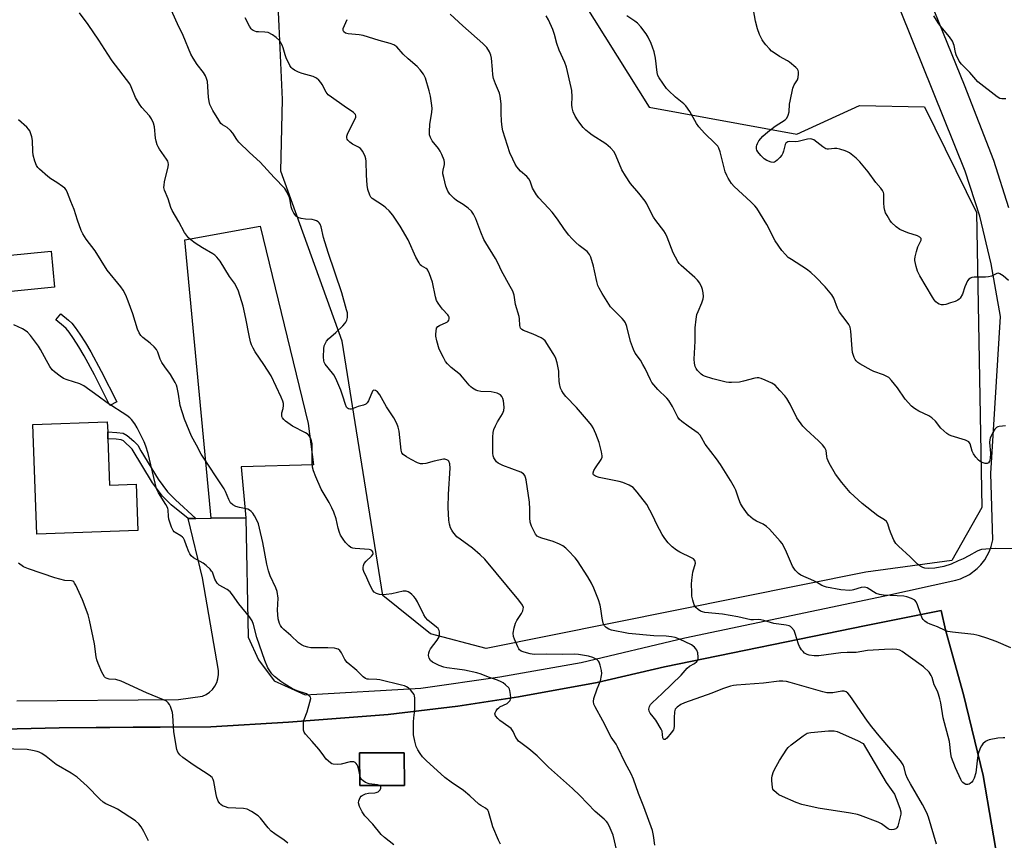
# Model space of a CAD drawing. Units: inches. Extents: x 1273769 to 1279769, y 573449 to 577449.
# Drawn here: x 1275240 to 1275605, y 575372 to 575676 of the extents above; entities that cross this region are included whole.
import ezdxf

# ---------------------------------------------------------------- set-up
doc = ezdxf.new("R2010")
doc.units = ezdxf.units.IN
doc.header["$MEASUREMENT"] = 0
for name, color, linetype in [('BLDG-Footprint', 5, 'Continuous'), ('NTRL-Farm Land', 3, 'Continuous'), ('NTRL-Trees', 3, 'Continuous'), ('TRANS-Driveway', 251, 'Continuous'), ('TRANS-Non Street Sidewalk', 7, 'Continuous'), ('Undefined', 1, 'Continuous')]:
    doc.layers.add(name, color=color, linetype=linetype)

msp = doc.modelspace()

# ---------------------------------------------------------------- linework, layer by layer
at = {"layer": 'BLDG-Footprint'}
for points, elevation in [([(1275253.11, 575577), (1275186.47, 575570.38), (1275185.14, 575583.8), (1275251.77, 575590.42)], 605.8), ([(1275272.88, 575520.8), (1275273.52, 575503.57), (1275283.33, 575503.93), (1275283.96, 575486.77), (1275246.49, 575485.39), (1275244.99, 575526.12), (1275272.65, 575527.13), (1275272.79, 575523.3)], 605.25), ([(1275382.87, 575392.24), (1275366.31, 575392.14), (1275366.23, 575404.25), (1275382.8, 575404.35)], 606.07)]:
    msp.add_lwpolyline(points, close=True, dxfattribs=dict(at, elevation=elevation))
at = {"layer": 'NTRL-Farm Land'}
msp.add_polyline3d([(1275234.01, 575413.09, 0), (1275254.79, 575413.52, 0), (1275311.07, 575413.94, 0), (1275339.91, 575415.67, 0), (1275376.89, 575418.5, 0), (1275402.69, 575421.61, 0), (1275425.25, 575425.09, 0), (1275454.44, 575430.45, 0), (1275479.4, 575436.17, 0), (1275554.22, 575451.55, 0), (1275582.04, 575457.12, 0), (1275583.65, 575449.91, 0), (1275590.27, 575425.93, 0), (1275597.62, 575395.94, 0), (1275603.71, 575359.78, 0)], dxfattribs=at)
msp.add_polyline3d([(1275366.23, 575404.25, 0), (1275366.31, 575392.14, 0), (1275382.87, 575392.24, 0), (1275382.8, 575404.35, 0)], close=True, dxfattribs=at)
at = {"layer": 'NTRL-Trees'}
msp.add_lwpolyline([(1275445.4, 575689.08), (1275473.71, 575643.77), (1275528.45, 575633.71), (1275551.73, 575644.4), (1275575.81, 575643.84), (1275595.15, 575604.76), (1275597.04, 575495.28), (1275585.96, 575475.65), (1275554.02, 575471.34), (1275413.18, 575443.06), (1275392.57, 575448.42), (1275374.86, 575462.65), (1275359.83, 575556.94), (1275337.09, 575620.05), (1275337.7, 575646.68), (1275336.45, 575673.8), (1275335.97, 575684.18)], dxfattribs=at)
at = {"layer": 'TRANS-Driveway'}
msp.add_lwpolyline([(1275324, 575491.46), (1275311.22, 575491.32), (1275301.42, 575594.6), (1275329.34, 575599.61), (1275347.13, 575526.46), (1275349.12, 575511.11), (1275322.33, 575510.41)], close=True, dxfattribs=at)
for points in [[(1275577.87, 575683.05, 0), (1275590.55, 575652.07, 0), (1275601.41, 575624.11, 0), (1275607.04, 575606.61, 0)], [(1275239.07, 575423.55, 0), (1275299.09, 575424.12, 0), (1275307.91, 575425.3, 0), (1275309.28, 575425.94, 0), (1275310.53, 575426.79, 0), (1275311.62, 575427.83, 0), (1275312.54, 575429.04, 0), (1275313.24, 575430.37, 0), (1275313.71, 575431.81, 0), (1275313.95, 575433.3, 0), (1275313.94, 575434.82, 0), (1275308.03, 575469.19, 0), (1275302.6, 575491.23, 0), (1275305.46, 575491.26, 0), (1275311.22, 575491.32, 0), (1275324, 575491.46, 0), (1275324.96, 575447.23, 0), (1275328.76, 575438.8, 0), (1275334.51, 575431, 0), (1275346.09, 575425.8, 0), (1275388.91, 575428.34, 0), (1275418.27, 575432.54, 0), (1275448.48, 575437.79, 0), (1275486.91, 575446.91, 0), (1275561.14, 575462.51, 0), (1275587.42, 575468.34, 0), (1275589.16, 575468.89, 0), (1275592.46, 575470.48, 0), (1275595.37, 575472.69, 0), (1275596.66, 575473.99, 0), (1275598.16, 575475.92, 0), (1275599.91, 575479.13, 0), (1275600.53, 575480.85, 0), (1275601.12, 575483.27, 0), (1275600.48, 575507.93, 0), (1275604.01, 575566.15, 0), (1275600.61, 575585.69, 0), (1275596.38, 575603.39, 0), (1275590.95, 575620.09, 0), (1275567.21, 575679.03, 0)], [(1275603.71, 575359.78, 0), (1275597.62, 575395.94, 0), (1275590.27, 575425.93, 0), (1275583.65, 575449.91, 0), (1275582.04, 575457.12, 0), (1275554.22, 575451.55, 0), (1275479.4, 575436.17, 0), (1275454.44, 575430.45, 0), (1275425.25, 575425.09, 0), (1275402.69, 575421.61, 0), (1275376.89, 575418.5, 0), (1275339.91, 575415.67, 0), (1275311.07, 575413.94, 0), (1275282.22, 575413.82, 0), (1275254.79, 575413.52, 0), (1275234.01, 575413.09, 0)]]:
    msp.add_polyline3d(points, dxfattribs=at)
at = {"layer": 'TRANS-Non Street Sidewalk'}
for points in [[(1275276.18, 575534.45), (1275273.64, 575533.16), (1275267.85, 575544.54), (1275264.05, 575551.59), (1275262.08, 575554.9), (1275260.12, 575557.97), (1275258.48, 575560.35), (1275257.38, 575561.7), (1275256.41, 575562.61), (1275253.59, 575564.95), (1275255.41, 575567.14), (1275258.3, 575564.75), (1275259.48, 575563.65), (1275260.76, 575562.06), (1275262.5, 575559.55), (1275264.51, 575556.4), (1275266.53, 575553), (1275270.38, 575545.87)], [(1275305.46, 575491.26), (1275302.6, 575491.23), (1275296.3, 575496.26), (1275293.11, 575499.45), (1275289.44, 575504.4), (1275281.89, 575516.95), (1275278.65, 575519.98), (1275277.8, 575520.41), (1275275.94, 575520.68), (1275272.88, 575520.8), (1275272.79, 575523.3), (1275276.17, 575523.17), (1275278.56, 575522.82), (1275280.07, 575522.06), (1275282.44, 575519.93), (1275283.92, 575518.45), (1275285.07, 575516.33), (1275291.52, 575505.8), (1275295.01, 575501.09), (1275297.97, 575498.12)]]:
    msp.add_lwpolyline(points, close=True, dxfattribs=at)
at = {"layer": 'Undefined'}
for points, elevation in [([(1275475.74, 575370.05), (1275475.3, 575373.69), (1275474.89, 575375.54), (1275471.72, 575384.31), (1275469.75, 575389.28), (1275467.84, 575394.49), (1275466.95, 575396.51), (1275464.8, 575400.61), (1275461.96, 575406.51), (1275461.39, 575407.46), (1275459.53, 575410.16), (1275456.51, 575416.23), (1275453.6, 575421.31), (1275453.14, 575422.35), (1275453, 575423.36), (1275453.18, 575424.45), (1275454.42, 575428.05), (1275455.6, 575431.03), (1275456.04, 575432.93), (1275456.09, 575433.75), (1275455.97, 575434.89), (1275455.55, 575436.88), (1275455.17, 575437.92), (1275454.86, 575438.36), (1275454.24, 575438.9), (1275453.53, 575439.34), (1275452.77, 575439.69), (1275451.17, 575440.11), (1275447.52, 575440.81), (1275446.09, 575440.93), (1275441.64, 575440.74), (1275435.61, 575440.91), (1275430.96, 575440.83), (1275429.53, 575441.06), (1275427.27, 575441.65), (1275426.21, 575442.05), (1275425.61, 575442.49), (1275425.3, 575442.88), (1275424.9, 575443.57), (1275423.68, 575446.43), (1275423.34, 575447.51), (1275423.27, 575448.66), (1275423.57, 575450.71), (1275424.09, 575452.36), (1275424.62, 575453.36), (1275426.36, 575455.92), (1275426.8, 575456.91), (1275426.99, 575457.69), (1275427, 575458.19), (1275426.7, 575459.04), (1275425.33, 575460.89), (1275412.66, 575476.19), (1275410.97, 575477.76), (1275408.15, 575480.21), (1275403.51, 575483.49), (1275402.36, 575484.42), (1275400.89, 575486.21), (1275400.41, 575486.93), (1275400.02, 575487.7), (1275399.62, 575489.11), (1275399.34, 575490.56), (1275399.08, 575495.3), (1275399.21, 575500.27), (1275399.88, 575509.86), (1275399.71, 575511.5), (1275399.38, 575512.43), (1275399.06, 575512.77), (1275398.63, 575513), (1275397.86, 575513.17), (1275397.33, 575513.17), (1275393.94, 575512.46), (1275390.79, 575511.6), (1275389.66, 575511.46), (1275388.84, 575511.5), (1275387.75, 575511.87), (1275385.36, 575513.08), (1275383.59, 575514.11), (1275382.45, 575514.95), (1275381.98, 575515.56), (1275381.65, 575516.6), (1275380.87, 575523.62), (1275380.54, 575525.14), (1275380.02, 575526.49), (1275379.01, 575528.58), (1275376.23, 575532.65), (1275373.73, 575537.05), (1275372.9, 575538.14), (1275372.15, 575538.72), (1275371.5, 575538.8), (1275371.32, 575538.72), (1275371.08, 575538.47), (1275369.53, 575534.84), (1275369.1, 575534.12), (1275368.52, 575533.59), (1275367.74, 575533.28), (1275365.73, 575532.75), (1275363.89, 575531.99), (1275363.09, 575531.78), (1275362.57, 575531.77), (1275362.11, 575531.9), (1275361.74, 575532.17), (1275361.42, 575532.52), (1275360.96, 575533.45), (1275360.07, 575536.64), (1275359.32, 575538.8), (1275357.42, 575543.13), (1275356.72, 575544.45), (1275356.25, 575545.15), (1275353.53, 575548.44), (1275353.11, 575549.18), (1275352.97, 575549.72), (1275352.88, 575551.17), (1275352.93, 575554.14), (1275353.1, 575555.28), (1275353.43, 575556.04), (1275354.03, 575556.99), (1275354.76, 575557.86), (1275357.44, 575560.22), (1275360.03, 575562.72), (1275360.83, 575563.59), (1275361.16, 575564.06), (1275361.48, 575564.78), (1275361.73, 575565.81), (1275361.8, 575566.59), (1275361.71, 575567.45), (1275361.45, 575568.59), (1275359.69, 575574.89), (1275354.53, 575589.82), (1275352.9, 575595.45), (1275351.95, 575599.4), (1275351.57, 575600.44), (1275351.26, 575600.85), (1275350.88, 575601.19), (1275350.21, 575601.61), (1275349.48, 575601.92), (1275348.7, 575602.09), (1275346.22, 575602.19), (1275344.56, 575602.45), (1275343.29, 575602.84), (1275342.67, 575603.32), (1275341.86, 575604.42), (1275341.21, 575605.66), (1275340.88, 575606.77), (1275340.51, 575609.13), (1275340.23, 575610.28), (1275339.31, 575612.43), (1275338.54, 575613.66), (1275334.57, 575617.63), (1275329.38, 575623.32), (1275325.4, 575626.99), (1275321.46, 575630.85), (1275320.74, 575631.73), (1275319.24, 575634.1), (1275318.33, 575635.17), (1275317.06, 575636.27), (1275315.38, 575637.2), (1275314.82, 575637.78), (1275314.01, 575638.93), (1275311.78, 575642.5), (1275311.15, 575643.73), (1275310.75, 575644.76), (1275310.5, 575645.85), (1275310.25, 575647.53), (1275309.78, 575653.26), (1275309.48, 575654.35), (1275309.06, 575655.41), (1275308.34, 575656.65), (1275305.93, 575659.65), (1275304.51, 575661.89), (1275303.63, 575663.42), (1275300.83, 575670.4), (1275298.73, 575674.7), (1275295.85, 575680.98)], 612), ([(1275461.67, 575367.94), (1275460.28, 575373.72), (1275459.21, 575376.38), (1275458.34, 575378.17), (1275457.84, 575378.86), (1275457.03, 575379.68), (1275453.65, 575382.52), (1275447.93, 575388.5), (1275445.25, 575391.08), (1275436.35, 575398.95), (1275432.07, 575403.15), (1275428.99, 575405.74), (1275426.07, 575407.96), (1275425.23, 575408.68), (1275424.67, 575409.33), (1275424.2, 575410.03), (1275423.22, 575412.19), (1275422.5, 575413.28), (1275421.66, 575414), (1275418.31, 575416.24), (1275417.5, 575417), (1275416.7, 575418.06), (1275416.47, 575418.72), (1275416.55, 575419.2), (1275416.92, 575419.93), (1275417.44, 575420.62), (1275417.86, 575421.01), (1275418.31, 575421.31), (1275421.04, 575422.66), (1275421.65, 575423.16), (1275422.06, 575423.77), (1275422.33, 575424.75), (1275422.28, 575425.92), (1275422.02, 575427.38), (1275421.84, 575427.92), (1275421.57, 575428.4), (1275420.42, 575429.55), (1275419.54, 575430.22), (1275418.82, 575430.65), (1275417.45, 575431.21), (1275414.13, 575432.39), (1275411.41, 575433.52), (1275409.69, 575433.98), (1275405.17, 575434.94), (1275402.42, 575435.36), (1275398.63, 575435.81), (1275397.53, 575436.02), (1275395.71, 575436.65), (1275393.35, 575437.88), (1275392.53, 575438.61), (1275392.02, 575439.45), (1275391.86, 575440.36), (1275391.95, 575441.42), (1275392.16, 575442.18), (1275392.56, 575442.91), (1275394.99, 575446.08), (1275395.72, 575447.29), (1275395.87, 575447.81), (1275395.92, 575448.34), (1275395.87, 575449.15), (1275395.75, 575449.67), (1275395.37, 575450.36), (1275394.8, 575450.96), (1275391.62, 575453.47), (1275390.67, 575454.47), (1275390.08, 575455.48), (1275387.67, 575460.26), (1275386.93, 575461.54), (1275386.41, 575462.25), (1275385.59, 575463.08), (1275384.92, 575463.62), (1275384.21, 575464.02), (1275383.47, 575464.21), (1275382.4, 575464.21), (1275378.15, 575463.28), (1275376.08, 575462.99), (1275374.63, 575462.9), (1275373.59, 575463), (1275372.57, 575463.34), (1275371.66, 575463.9), (1275371.11, 575464.52), (1275370.14, 575466.37), (1275368.94, 575469.24), (1275367.88, 575471.51), (1275367.62, 575472.28), (1275367.55, 575473.04), (1275367.66, 575473.78), (1275368, 575474.48), (1275368.74, 575475.34), (1275370.61, 575477.19), (1275371.12, 575477.82), (1275371.3, 575478.26), (1275371.21, 575478.86), (1275370.76, 575479.38), (1275370.31, 575479.64), (1275369.82, 575479.78), (1275364.56, 575480.04), (1275363.73, 575480.17), (1275363.05, 575480.44), (1275362.21, 575481.05), (1275361.04, 575482.31), (1275360.15, 575483.49), (1275359.2, 575485), (1275358.75, 575486.03), (1275358.25, 575487.63), (1275357.6, 575491.14), (1275356.69, 575493.57), (1275355.97, 575495.15), (1275354.91, 575497.17), (1275352.68, 575500.84), (1275351.99, 575502.11), (1275349.98, 575506.64), (1275349.18, 575508.88), (1275348.81, 575510.28), (1275348.63, 575511.94), (1275348.61, 575518.97), (1275348.4, 575520.05), (1275348.06, 575521.09), (1275347.7, 575521.79), (1275347.13, 575522.36), (1275346.13, 575522.96), (1275341.3, 575525.41), (1275338.73, 575527.33), (1275338.1, 575527.89), (1275337.61, 575528.53), (1275337.43, 575529.03), (1275337.36, 575529.84), (1275337.42, 575530.38), (1275337.84, 575531.99), (1275337.99, 575533.1), (1275337.97, 575533.92), (1275337.77, 575534.71), (1275337.11, 575536.25), (1275333.39, 575544.13), (1275330.73, 575548.28), (1275327.47, 575553.06), (1275326.78, 575554.34), (1275326.18, 575555.67), (1275325.82, 575556.78), (1275325.25, 575559.04), (1275324.05, 575565.35), (1275323, 575569.99), (1275321.27, 575575.5), (1275320.52, 575577.34), (1275319.79, 575578.51), (1275318.01, 575581), (1275314.54, 575586.62), (1275313.32, 575588.09), (1275312.53, 575588.84), (1275311.84, 575589.34), (1275308.01, 575591.56), (1275305.25, 575593.29), (1275303.59, 575594.54), (1275302.75, 575595.37), (1275301.35, 575597.3), (1275299.23, 575601.24), (1275296.66, 575605.5), (1275296.25, 575606.54), (1275295.29, 575609.76), (1275293.88, 575612.94), (1275293.64, 575614.03), (1275293.69, 575614.89), (1275293.89, 575616.06), (1275295.22, 575621.7), (1275295.32, 575622.53), (1275295.23, 575623.3), (1275295.06, 575623.78), (1275294.66, 575624.51), (1275292.06, 575628.19), (1275291.5, 575629.11), (1275291.16, 575629.86), (1275290.73, 575631.21), (1275290.49, 575632.31), (1275290.16, 575636.53), (1275289.76, 575637.87), (1275289.09, 575639.4), (1275288.25, 575640.56), (1275285.51, 575643.63), (1275284.64, 575644.84), (1275283.1, 575647.4), (1275281.55, 575651.36), (1275280.98, 575652.44), (1275274.44, 575661.02), (1275272.81, 575663.39), (1275269.45, 575668.6), (1275265.52, 575674.47), (1275262.4, 575678.75)], 610), ([(1275607.8, 575443.23), (1275602.35, 575445.58), (1275598.91, 575446.82), (1275596.26, 575447.68), (1275595.19, 575447.97), (1275594.06, 575448.16), (1275586.22, 575449.07), (1275584.5, 575449.35), (1275583.45, 575449.72), (1275580.66, 575451.04), (1275577.89, 575452.02), (1275576.82, 575452.47), (1275575.9, 575453.16), (1275575.31, 575453.81), (1275575.01, 575454.3), (1275574.44, 575455.63), (1275573.19, 575459.23), (1275572.72, 575460.26), (1275572.2, 575460.88), (1275570.94, 575461.58), (1275569.27, 575462.21), (1275568.12, 575462.45), (1275560.67, 575462.79), (1275559.07, 575462.99), (1275557.89, 575463.46), (1275554.56, 575465.44), (1275553.51, 575465.74), (1275552.28, 575465.65), (1275549.51, 575464.73), (1275548.95, 575464.61), (1275548.08, 575464.56), (1275544.83, 575464.8), (1275539.49, 575465.79), (1275538.7, 575466.02), (1275537.78, 575466.41), (1275535.8, 575467.63), (1275534.78, 575468.14), (1275530, 575470.18), (1275529.05, 575470.83), (1275527.84, 575472.08), (1275527.3, 575472.76), (1275526.86, 575473.5), (1275524.21, 575479.57), (1275522.98, 575481.91), (1275522.31, 575482.87), (1275518.26, 575487.3), (1275517.22, 575488.3), (1275516, 575489.15), (1275513.49, 575490.27), (1275512.31, 575491.01), (1275510.58, 575492.43), (1275509.49, 575493.82), (1275508.33, 575495.55), (1275507.61, 575496.83), (1275506.98, 575498.35), (1275505.86, 575501.68), (1275505.33, 575502.72), (1275503.83, 575505.26), (1275500.08, 575511.19), (1275498.64, 575513.32), (1275494.44, 575518.83), (1275493.11, 575521.27), (1275492.57, 575522.11), (1275491.8, 575522.84), (1275488.09, 575525.42), (1275485.78, 575527.18), (1275484.94, 575527.95), (1275484.3, 575528.85), (1275482.37, 575532.71), (1275481.01, 575534.99), (1275480.24, 575535.84), (1275476.91, 575539.04), (1275474.69, 575541.61), (1275474.11, 575542.6), (1275472.17, 575546.79), (1275471.34, 575548.37), (1275470.41, 575549.91), (1275468.54, 575552.58), (1275467.85, 575553.87), (1275466.72, 575556.88), (1275465.41, 575562.4), (1275464.92, 575563.78), (1275464.43, 575564.49), (1275463.66, 575565.38), (1275462.43, 575566.66), (1275460.66, 575568.31), (1275459.37, 575569.75), (1275456.25, 575574.62), (1275455.1, 575576.62), (1275454.67, 575577.69), (1275454.25, 575579.06), (1275453.45, 575583.12), (1275453.02, 575584.81), (1275451.98, 575588.12), (1275451.51, 575589.16), (1275451.2, 575589.6), (1275450.62, 575590.19), (1275447.69, 575592.5), (1275446.41, 575593.62), (1275445.01, 575595.01), (1275443.85, 575596.36), (1275442.21, 575598.46), (1275439.66, 575602.23), (1275437.65, 575604.8), (1275436.33, 575606.37), (1275432.78, 575610.17), (1275431.9, 575611.29), (1275430.42, 575613.68), (1275429.49, 575616.34), (1275428.98, 575617.25), (1275428.27, 575618.03), (1275425.95, 575620.08), (1275424.64, 575621.63), (1275423.99, 575622.59), (1275423.06, 575624.43), (1275421.99, 575626.86), (1275419.38, 575634.95), (1275419.13, 575636.33), (1275418.89, 575638.58), (1275418.77, 575641.54), (1275418.77, 575645), (1275418.45, 575647.85), (1275418.14, 575648.95), (1275416.64, 575652.44), (1275415.95, 575654.41), (1275415.71, 575655.81), (1275415.5, 575657.8), (1275415.17, 575662.01), (1275414.98, 575663.03), (1275414.47, 575664.27), (1275413.41, 575665.94), (1275412, 575667.39), (1275404.54, 575673.92), (1275399.84, 575678.21)], 618), ([(1275610.75, 575479.95), (1275602.21, 575480.11), (1275600.18, 575480.01), (1275597.02, 575479.7), (1275596.19, 575479.5), (1275595.39, 575479.16), (1275592.32, 575477.37), (1275590.21, 575476.31), (1275588.33, 575475.55), (1275585.69, 575474.32), (1275582.98, 575473.39), (1275579.67, 575472.85), (1275577.41, 575472.73), (1275576, 575472.83), (1275575.18, 575473.07), (1275574.4, 575473.42), (1275573.67, 575473.86), (1275573.21, 575474.24), (1275570.51, 575477.02), (1275566.14, 575480.93), (1275565.16, 575481.99), (1275564.47, 575483.21), (1275563.42, 575485.56), (1275562.81, 575487.16), (1275562.22, 575489.27), (1275561.73, 575490.08), (1275560.97, 575490.72), (1275558.55, 575492.25), (1275552.68, 575496.83), (1275548.28, 575500.87), (1275545.12, 575504.54), (1275542.79, 575507.69), (1275540.45, 575511.71), (1275539.76, 575513.47), (1275539.58, 575514.26), (1275539.28, 575516.43), (1275538.84, 575517.39), (1275537.94, 575518.51), (1275536.54, 575519.98), (1275531.86, 575524.2), (1275530.67, 575525.49), (1275528.49, 575528.52), (1275526.01, 575533.6), (1275524.72, 575535.74), (1275524, 575536.66), (1275522.21, 575538.69), (1275520.36, 575540.63), (1275519.14, 575541.4), (1275516.76, 575542.52), (1275515.17, 575543.19), (1275514.35, 575543.37), (1275513.79, 575543.36), (1275512.93, 575543.22), (1275508.61, 575542.1), (1275507.16, 575541.82), (1275504.18, 575541.64), (1275503.29, 575541.67), (1275502.26, 575541.82), (1275497.28, 575542.98), (1275494.19, 575544.02), (1275493.42, 575544.41), (1275492.98, 575544.75), (1275491.61, 575546.17), (1275491.13, 575546.85), (1275490.79, 575547.63), (1275490.53, 575548.78), (1275490.36, 575550.27), (1275490.71, 575556.98), (1275490.75, 575561.91), (1275491.09, 575565.13), (1275491.41, 575566.87), (1275491.81, 575567.96), (1275493.26, 575571.18), (1275493.75, 575572.7), (1275493.82, 575573.52), (1275493.72, 575574.97), (1275493.52, 575576.11), (1275493.25, 575576.93), (1275492.47, 575578.46), (1275491.65, 575579.62), (1275490.61, 575580.63), (1275485.58, 575585.02), (1275484.79, 575585.82), (1275484.3, 575586.5), (1275482.62, 575589.76), (1275480.4, 575595.55), (1275479.79, 575596.89), (1275479.15, 575597.85), (1275476.11, 575601.78), (1275475.27, 575602.98), (1275474, 575605.3), (1275472.75, 575607.96), (1275472.16, 575608.97), (1275469.82, 575611.93), (1275466.78, 575615.45), (1275464.86, 575618.35), (1275463.55, 575620.59), (1275461.45, 575625.64), (1275460.63, 575627.16), (1275459.3, 575628.64), (1275457.64, 575630.19), (1275452.53, 575633.38), (1275451.43, 575634.2), (1275450.19, 575635.29), (1275449.23, 575636.28), (1275448.01, 575637.82), (1275447.08, 575639.09), (1275446.24, 575640.47), (1275445.47, 575642.01), (1275445.06, 575643.58), (1275444.97, 575644.68), (1275445.16, 575647.59), (1275445.01, 575649.93), (1275444.8, 575651.09), (1275442.96, 575658.59), (1275442.35, 575660.3), (1275440.3, 575664.89), (1275439.48, 575667.4), (1275438.52, 575670.72), (1275437.88, 575672.57), (1275436.3, 575676.11), (1275435.48, 575677.71)], 620), ([(1275605.89, 575525.54), (1275604.72, 575525.5), (1275603.57, 575525.35), (1275603.02, 575525.21), (1275602.53, 575524.98), (1275601.96, 575524.4), (1275601.33, 575523.41), (1275600.49, 575521.82), (1275600.15, 575521.01), (1275600.03, 575520.47), (1275599.99, 575519.36), (1275600.31, 575515.48), (1275600.15, 575513.5), (1275599.92, 575512.45), (1275599.58, 575511.88), (1275599.1, 575511.61), (1275598.32, 575511.62), (1275597.22, 575511.95), (1275596.44, 575512.35), (1275595.8, 575512.91), (1275594.85, 575514), (1275593.98, 575515.16), (1275593.45, 575516.16), (1275592.74, 575518.91), (1275592.26, 575519.63), (1275591.82, 575519.93), (1275591.03, 575520.26), (1275585.68, 575521.93), (1275584.89, 575522.29), (1275584.15, 575522.77), (1275581.9, 575524.72), (1275579.87, 575527.35), (1275578.6, 575528.53), (1275577.38, 575529.28), (1275573.74, 575531.02), (1275572.11, 575532.07), (1275571.02, 575532.93), (1275568.68, 575535.5), (1275565.75, 575539.72), (1275563.55, 575542.45), (1275562.54, 575543.47), (1275561.86, 575543.9), (1275560.62, 575544.48), (1275557.06, 575545.75), (1275555.99, 575546.24), (1275551.87, 575548.63), (1275551.13, 575549.11), (1275550.5, 575549.64), (1275550.07, 575550.19), (1275549.69, 575550.91), (1275549.12, 575552.74), (1275548.94, 575554.17), (1275548.48, 575560.7), (1275548.22, 575562.13), (1275547.72, 575563.13), (1275546.78, 575564.55), (1275544.33, 575567.7), (1275543.59, 575569.28), (1275542.18, 575572.96), (1275541.45, 575574.18), (1275539.01, 575577.13), (1275535.55, 575580.67), (1275533.61, 575582.48), (1275532.03, 575583.72), (1275526.45, 575587.25), (1275525.27, 575588.07), (1275524.24, 575589.09), (1275522.94, 575590.67), (1275520.48, 575594.2), (1275517.3, 575600.29), (1275513.63, 575606.3), (1275512.91, 575607.15), (1275511.34, 575608.71), (1275505.19, 575614.38), (1275504.25, 575615.49), (1275502.97, 575617.41), (1275502.43, 575618.4), (1275501.87, 575619.85), (1275500, 575627.23), (1275499.55, 575628.54), (1275499.15, 575629.26), (1275498.2, 575630.33), (1275494.23, 575634.18), (1275492.08, 575636.51), (1275491.27, 575637.74), (1275488.79, 575642.19), (1275487.34, 575644.22), (1275486.57, 575645.01), (1275483.48, 575647.54), (1275480.88, 575649.91), (1275480.14, 575650.76), (1275477.34, 575654.64), (1275476.88, 575655.57), (1275476.62, 575656.58), (1275476.05, 575662), (1275475.49, 575664.3), (1275474.96, 575666), (1275474.41, 575667.36), (1275473.3, 575669.76), (1275472.55, 575671.02), (1275470.54, 575673.6), (1275469.35, 575674.91), (1275468.41, 575675.62), (1275465.45, 575677.6)], 622), ([(1275606.98, 575579.47), (1275604.95, 575581.22), (1275603.78, 575582.01), (1275603.3, 575582.15), (1275602.66, 575582.05), (1275600.68, 575581.13), (1275599.58, 575580.82), (1275598.41, 575580.73), (1275594.23, 575580.7), (1275593.38, 575580.59), (1275592.88, 575580.41), (1275592.26, 575579.98), (1275591.77, 575579.31), (1275590.8, 575577.19), (1275589.86, 575574.4), (1275589.02, 575572.99), (1275588.67, 575572.58), (1275588.24, 575572.24), (1275587.19, 575571.75), (1275585.48, 575571.16), (1275583.76, 575570.62), (1275582.89, 575570.46), (1275582.07, 575570.49), (1275581.29, 575570.69), (1275580.59, 575571.09), (1275579.99, 575571.6), (1275579.35, 575572.35), (1275578.73, 575573.3), (1275574.11, 575581.18), (1275573.19, 575583), (1275572.69, 575584.64), (1275572.27, 575586.88), (1275572.24, 575587.44), (1275572.34, 575588.29), (1275572.82, 575590.27), (1275573.34, 575591.94), (1275574.58, 575594.41), (1275574.61, 575594.63), (1275574.54, 575595.04), (1275574.1, 575595.54), (1275573.2, 575596.04), (1275569.68, 575597.16), (1275566.7, 575598.35), (1275565.29, 575599.37), (1275563.62, 575601), (1275562.95, 575601.92), (1275561.91, 575603.63), (1275561.37, 575604.63), (1275561.08, 575605.42), (1275560.88, 575606.53), (1275560.72, 575608.25), (1275560.7, 575611.61), (1275560.61, 575612.13), (1275560.28, 575612.86), (1275559.64, 575613.75), (1275557.82, 575615.85), (1275554.9, 575619.75), (1275551.86, 575623.53), (1275550.42, 575624.9), (1275547.98, 575626.84), (1275547.25, 575627.26), (1275546.43, 575627.58), (1275544.45, 575628.19), (1275543.31, 575628.45), (1275542.46, 575628.5), (1275540.22, 575628.22), (1275539.68, 575628.24), (1275539.24, 575628.36), (1275538.13, 575629.01), (1275534.73, 575631.62), (1275534, 575631.95), (1275533.49, 575632), (1275532.41, 575631.86), (1275529, 575631), (1275528.13, 575630.95), (1275525.87, 575631), (1275525.15, 575630.87), (1275524.74, 575630.69), (1275524.41, 575630.38), (1275524.19, 575629.92), (1275523.52, 575627.47), (1275523.22, 575626.71), (1275522.84, 575625.99), (1275522.16, 575625.09), (1275521.21, 575624.07), (1275520.59, 575623.57), (1275520.17, 575623.38), (1275519.71, 575623.31), (1275518.96, 575623.38), (1275517.34, 575623.94), (1275516.3, 575624.58), (1275515.05, 575625.83), (1275513.94, 575627.19), (1275513.6, 575627.87), (1275513.48, 575628.36), (1275513.47, 575629.13), (1275513.57, 575629.63), (1275513.84, 575630.36), (1275514.35, 575631.28), (1275515.79, 575632.97), (1275517.68, 575634.63), (1275520.45, 575636.69), (1275524.15, 575639.1), (1275524.69, 575639.74), (1275525.21, 575640.75), (1275525.62, 575642.1), (1275525.79, 575644.83), (1275525.95, 575645.96), (1275526.97, 575650.78), (1275527.45, 575652.08), (1275528.66, 575653.97), (1275528.98, 575654.73), (1275529.13, 575656.09), (1275529.06, 575656.89), (1275528.92, 575657.39), (1275528.65, 575657.84), (1275528.11, 575658.46), (1275525.76, 575660.52), (1275525.05, 575660.99), (1275522, 575662.63), (1275520.04, 575663.87), (1275519.11, 575664.55), (1275518.29, 575665.36), (1275516.96, 575666.9), (1275516.05, 575668.03), (1275515.6, 575668.74), (1275514.61, 575670.72), (1275513.89, 575672.89), (1275513.15, 575675.67), (1275512.39, 575679.89)], 624), ([(1275605.95, 575646.93), (1275604.53, 575646.81), (1275603.76, 575647.03), (1275602.81, 575647.62), (1275595.61, 575653.23), (1275592.64, 575656.68), (1275589.52, 575659.68), (1275588.69, 575660.84), (1275587.59, 575663.24), (1275587.36, 575664.08), (1275586.85, 575666.66), (1275586.2, 575668.21), (1275585.1, 575669.82), (1275581.93, 575673.68), (1275580.89, 575675.08), (1275579.26, 575677.71)], 626), ([(1275580.3, 575370.37), (1275577.28, 575380.39), (1275576.68, 575382.06), (1275575.12, 575385.08), (1275570.61, 575392.78), (1275569.55, 575394.77), (1275568.9, 575396.3), (1275568.31, 575398.86), (1275567.91, 575399.9), (1275566.87, 575401.31), (1275559.02, 575410.56), (1275556.29, 575413.93), (1275554.73, 575416.05), (1275548.16, 575425.59), (1275547.43, 575426.48), (1275546.77, 575426.95), (1275545.99, 575427.16), (1275545.16, 575427.22), (1275541.87, 575426.6), (1275540.4, 575426.51), (1275539.53, 575426.58), (1275538.13, 575426.92), (1275526.04, 575430.44), (1275524.62, 575430.75), (1275523.21, 575430.92), (1275521.92, 575430.86), (1275516.05, 575430.12), (1275506.07, 575429.41), (1275504.94, 575429.28), (1275503.84, 575429.04), (1275500.85, 575428.09), (1275496.88, 575426.38), (1275486.73, 575422.85), (1275485.44, 575422.21), (1275484.05, 575421.28), (1275483.33, 575420.52), (1275483.04, 575419.52), (1275482.9, 575417.28), (1275482.93, 575414.18), (1275482.84, 575413.37), (1275482.66, 575412.86), (1275481.88, 575411.69), (1275480.21, 575409.71), (1275479.63, 575409.29), (1275479.27, 575409.23), (1275478.98, 575409.35), (1275478.72, 575409.89), (1275478.51, 575412.32), (1275478.18, 575413.13), (1275476.09, 575416.42), (1275475.22, 575417.65), (1275474.09, 575419.02), (1275473.68, 575419.73), (1275473.54, 575420.47), (1275473.77, 575421.5), (1275474.18, 575422.23), (1275474.76, 575422.88), (1275478.49, 575426.32), (1275485.53, 575433.06), (1275486.32, 575433.92), (1275487.74, 575435.73), (1275488.61, 575436.39), (1275490.55, 575437.46), (1275491.35, 575438.13), (1275491.64, 575438.53), (1275491.83, 575438.97), (1275491.91, 575439.75), (1275491.67, 575441.4), (1275491.3, 575442.43), (1275491, 575442.87), (1275490.44, 575443.47), (1275489.33, 575444.32), (1275484.93, 575446.45), (1275483.36, 575447.04), (1275481.98, 575447.3), (1275480.02, 575447.55), (1275475.39, 575447.75), (1275465.95, 575448.57), (1275459.67, 575449.83), (1275458.68, 575450.19), (1275457.68, 575450.79), (1275457.08, 575451.38), (1275456.63, 575452.34), (1275456.19, 575454.24), (1275455.78, 575457.67), (1275455.51, 575459.08), (1275454.85, 575461), (1275453.15, 575465.34), (1275452.3, 575467.21), (1275450.93, 575469.64), (1275447.12, 575475.54), (1275446.19, 575476.65), (1275443.61, 575479.4), (1275442.74, 575480.23), (1275441.66, 575481.06), (1275440.42, 575481.71), (1275438.02, 575482.64), (1275433.88, 575483.89), (1275432.82, 575484.27), (1275432.16, 575484.69), (1275431.56, 575485.45), (1275430.05, 575488.35), (1275429.74, 575489.11), (1275429.54, 575489.89), (1275429.35, 575491.49), (1275429.45, 575494.71), (1275429.26, 575497.25), (1275428, 575505.6), (1275427.83, 575506.45), (1275427.53, 575507.22), (1275427.05, 575507.82), (1275426.08, 575508.4), (1275419.45, 575510.92), (1275417.71, 575511.75), (1275417.08, 575512.29), (1275416.54, 575512.96), (1275416.1, 575513.69), (1275415.82, 575514.41), (1275415.69, 575515.44), (1275415.66, 575521.41), (1275415.77, 575523.1), (1275416.06, 575524.2), (1275416.65, 575525.54), (1275417.47, 575527.08), (1275419.22, 575530.04), (1275419.77, 575531.32), (1275419.88, 575532.4), (1275419.81, 575533.8), (1275419.65, 575534.91), (1275419.39, 575535.7), (1275418.99, 575536.42), (1275418.47, 575537.03), (1275418.01, 575537.32), (1275417.23, 575537.65), (1275416.13, 575537.98), (1275415, 575538.2), (1275411.28, 575538.37), (1275410.17, 575538.51), (1275409.38, 575538.78), (1275408.17, 575539.51), (1275407.5, 575540.03), (1275406.89, 575540.66), (1275404.46, 575543.64), (1275403.67, 575544.51), (1275400.27, 575547.25), (1275398.84, 575548.55), (1275398.16, 575549.42), (1275397.32, 575550.93), (1275395.81, 575554.05), (1275394.9, 575557.11), (1275394.52, 575558.81), (1275394.5, 575559.64), (1275394.6, 575560.75), (1275394.83, 575561.78), (1275395.24, 575562.4), (1275395.92, 575562.83), (1275398.33, 575563.85), (1275398.81, 575564.13), (1275399.17, 575564.44), (1275399.39, 575564.79), (1275399.52, 575565.21), (1275399.48, 575565.86), (1275399.26, 575566.33), (1275398.94, 575566.77), (1275396.95, 575568.9), (1275396.21, 575569.8), (1275395.4, 575571.06), (1275394.84, 575572.11), (1275394.4, 575573.48), (1275393.24, 575578.85), (1275392.19, 575581.94), (1275391.61, 575583.27), (1275391.3, 575583.71), (1275391, 575583.98), (1275389.17, 575584.97), (1275388.78, 575585.34), (1275388.3, 575586.01), (1275387.15, 575588.19), (1275384.33, 575594.57), (1275381.33, 575599.7), (1275378.55, 575603.78), (1275377.24, 575605.29), (1275376.02, 575606.44), (1275375.15, 575607.14), (1275370.93, 575609.89), (1275370.4, 575610.43), (1275370.02, 575611.09), (1275369.33, 575613.2), (1275369.02, 575614.84), (1275368.81, 575618.5), (1275368.72, 575623.77), (1275368.62, 575624.63), (1275368.37, 575625.46), (1275367.41, 575627.3), (1275366.53, 575628.45), (1275365.87, 575628.91), (1275363.65, 575630.07), (1275362.67, 575630.74), (1275361.84, 575631.52), (1275361.6, 575631.93), (1275361.48, 575632.35), (1275361.5, 575633.06), (1275361.88, 575634.16), (1275364.8, 575639.9), (1275364.87, 575640.57), (1275364.68, 575641.11), (1275363.96, 575641.81), (1275360.54, 575644.1), (1275355.79, 575647.49), (1275354.65, 575648.39), (1275353.82, 575649.38), (1275352.36, 575652.21), (1275351.9, 575652.94), (1275351.13, 575653.78), (1275350.25, 575654.5), (1275349.78, 575654.8), (1275348.97, 575655.15), (1275344.94, 575656.31), (1275343.56, 575656.78), (1275342.06, 575657.46), (1275341.18, 575658.06), (1275340.82, 575658.47), (1275340.37, 575659.2), (1275338.96, 575662.06), (1275338.58, 575663.17), (1275337.95, 575665.75), (1275337.51, 575666.79), (1275336.52, 575668.45), (1275335.35, 575669.63), (1275334, 575670.6), (1275332.28, 575671.41), (1275331.15, 575671.63), (1275328.8, 575671.67), (1275327.98, 575671.76), (1275326.79, 575672.22), (1275326.38, 575672.51), (1275326.03, 575672.88), (1275325.46, 575673.78), (1275323.83, 575676.88)], 614), ([(1275605.58, 575409.82), (1275605.04, 575409.9), (1275603.03, 575409.73), (1275599.87, 575409.16), (1275599.15, 575408.89), (1275598.47, 575408.52), (1275597.47, 575407.6), (1275597.02, 575406.96), (1275596.52, 575406.04), (1275595.78, 575403.89), (1275595.52, 575402.44), (1275594.82, 575396.83), (1275594.24, 575394.89), (1275593.72, 575393.88), (1275593.39, 575393.47), (1275592.8, 575392.95), (1275592.38, 575392.69), (1275591.93, 575392.54), (1275591.21, 575392.62), (1275590.55, 575392.92), (1275590.03, 575393.32), (1275589.7, 575393.67), (1275589.25, 575394.41), (1275587.35, 575398.71), (1275585.89, 575402.56), (1275585.59, 575403.93), (1275585.08, 575408.46), (1275582.76, 575417.23), (1275581.84, 575422.89), (1275581.53, 575424.34), (1275581.07, 575426.05), (1275580.69, 575427.16), (1275579.35, 575429.57), (1275578.66, 575432.26), (1275578.34, 575433.03), (1275577.55, 575434.18), (1275575.44, 575436.14), (1275569.76, 575440.23), (1275567.54, 575441.92), (1275566.65, 575442.37), (1275565.55, 575442.6), (1275563.83, 575442.71), (1275560.97, 575442.69), (1275554.73, 575442.2), (1275550.53, 575441.53), (1275547.09, 575441.5), (1275544.81, 575441.34), (1275536.66, 575440.31), (1275534.91, 575440.3), (1275533, 575440.56), (1275532.23, 575440.79), (1275531.35, 575441.28), (1275530.76, 575441.84), (1275530.24, 575442.54), (1275529.48, 575443.79), (1275529.11, 575444.59), (1275527.88, 575448.57), (1275527.42, 575449.66), (1275526.54, 575450.76), (1275526.11, 575451.11), (1275525.62, 575451.36), (1275524.54, 575451.61), (1275519.87, 575452.22), (1275516.19, 575453.38), (1275515.14, 575453.62), (1275514.08, 575453.72), (1275512.34, 575453.6), (1275511.39, 575453.64), (1275506.61, 575454.72), (1275500.82, 575455.75), (1275494.3, 575456.36), (1275493.49, 575456.57), (1275492.74, 575456.89), (1275491.81, 575457.5), (1275491, 575458.23), (1275490.43, 575459.21), (1275489.89, 575460.91), (1275489.56, 575462.36), (1275489.46, 575463.85), (1275489.44, 575466.85), (1275489.52, 575468.33), (1275489.93, 575471.27), (1275490.81, 575474.59), (1275490.77, 575475.3), (1275490.61, 575475.69), (1275490.09, 575476.2), (1275489.41, 575476.6), (1275485.03, 575478.72), (1275483.78, 575479.42), (1275482.17, 575480.72), (1275480.69, 575482.18), (1275479.43, 575483.8), (1275478.47, 575485.28), (1275476.57, 575488.96), (1275475.01, 575492.24), (1275472.78, 575496.37), (1275469.25, 575501.03), (1275468.5, 575501.9), (1275467.69, 575502.66), (1275466.26, 575503.54), (1275463.94, 575504.57), (1275462.54, 575504.93), (1275455.11, 575506.46), (1275453.79, 575506.89), (1275453.35, 575507.12), (1275453.04, 575507.4), (1275452.88, 575507.69), (1275452.85, 575508.1), (1275453.13, 575509), (1275453.73, 575510), (1275455.91, 575513.15), (1275456.2, 575513.91), (1275456.24, 575514.46), (1275456, 575515.9), (1275455.11, 575519.39), (1275453.86, 575522.65), (1275452.89, 575524.79), (1275452.27, 575525.78), (1275451.14, 575527.17), (1275446.69, 575532.39), (1275442.8, 575536.51), (1275441.9, 575537.61), (1275441.27, 575538.54), (1275440.81, 575539.59), (1275440.37, 575541.29), (1275440.25, 575542.15), (1275440.22, 575544.67), (1275440.12, 575545.8), (1275439.49, 575548.91), (1275439.04, 575550.58), (1275438.7, 575551.38), (1275438.11, 575552.39), (1275435.08, 575557.06), (1275434.4, 575557.77), (1275433.66, 575558.24), (1275430.66, 575559.58), (1275427.11, 575560.89), (1275426.41, 575561.28), (1275425.95, 575561.81), (1275425.68, 575562.78), (1275425.53, 575565.33), (1275425.4, 575566.17), (1275424.13, 575570.53), (1275423.55, 575573.99), (1275423.04, 575575.52), (1275422.17, 575577.27), (1275418.91, 575583.12), (1275417.63, 575585.83), (1275416.69, 575587.62), (1275413.06, 575593.44), (1275412.36, 575594.69), (1275411.17, 575597.38), (1275409.42, 575602.35), (1275408.53, 575604.11), (1275407.73, 575605.22), (1275406.48, 575606.35), (1275404.66, 575607.7), (1275402.18, 575609.18), (1275401.28, 575609.86), (1275399.73, 575611.49), (1275398.96, 575612.64), (1275398.29, 575614.53), (1275397.44, 575617.63), (1275397.16, 575619.04), (1275397.14, 575619.59), (1275397.23, 575620.36), (1275397.8, 575622.47), (1275397.77, 575623.26), (1275397.57, 575624.06), (1275396.78, 575626.19), (1275396.19, 575627.47), (1275395.54, 575628.41), (1275393.23, 575631.34), (1275392.57, 575632.55), (1275392.22, 575633.57), (1275392.14, 575634.72), (1275392.33, 575637.38), (1275393.09, 575641.88), (1275393.13, 575643.26), (1275393.07, 575644.38), (1275392.52, 575647.83), (1275392.06, 575649.81), (1275390.7, 575654.53), (1275390.37, 575655.31), (1275389.93, 575656.03), (1275388.71, 575657.59), (1275387.57, 575658.85), (1275384.31, 575661.7), (1275382.47, 575663.48), (1275380.03, 575666.11), (1275378.99, 575666.9), (1275377.61, 575667.41), (1275373.56, 575668.5), (1275367.56, 575670.3), (1275366.11, 575670.58), (1275361.99, 575670.95), (1275360.96, 575671.28), (1275360.39, 575671.68), (1275360.12, 575672.21), (1275360.19, 575672.9), (1275361.69, 575676.24)], 616), ([(1275418.48, 575370.37), (1275417.72, 575371.96), (1275415.69, 575376.84), (1275415.25, 575378.25), (1275414.38, 575381.74), (1275414.08, 575382.55), (1275413.78, 575383.03), (1275412.95, 575383.79), (1275411.21, 575384.8), (1275410.52, 575385.29), (1275407.17, 575388.32), (1275404.79, 575390.33), (1275400.2, 575393.38), (1275397.93, 575395.18), (1275390.96, 575401.42), (1275389.64, 575402.78), (1275388.69, 575404), (1275387.84, 575405.37), (1275387.27, 575406.63), (1275386.75, 575408.63), (1275386.28, 575410.94), (1275386.19, 575412.38), (1275386.26, 575415.82), (1275386.34, 575417.25), (1275386.75, 575420.2), (1275386.77, 575424.58), (1275386.66, 575425.42), (1275386.47, 575425.92), (1275386.04, 575426.61), (1275385.14, 575427.67), (1275384.33, 575428.42), (1275383.67, 575428.82), (1275382.92, 575429.14), (1275381.77, 575429.46), (1275373.77, 575431.41), (1275372.65, 575431.53), (1275369.55, 575431.59), (1275369.03, 575431.68), (1275368.48, 575431.88), (1275367.57, 575432.54), (1275365.25, 575434.78), (1275361.63, 575437.84), (1275360.81, 575438.96), (1275359.59, 575441.4), (1275358.9, 575442.25), (1275358.28, 575442.73), (1275357.79, 575442.92), (1275356.98, 575443.08), (1275354.42, 575443.3), (1275349.27, 575443.2), (1275348.14, 575443.25), (1275347.04, 575443.45), (1275345.69, 575443.85), (1275344.7, 575444.34), (1275343.59, 575445.16), (1275340.72, 575447.79), (1275338.14, 575450.01), (1275337.36, 575450.82), (1275336.9, 575451.53), (1275336.52, 575452.3), (1275336.25, 575453.13), (1275336.09, 575454), (1275335.84, 575457.27), (1275335.99, 575461.69), (1275335.64, 575464.11), (1275335.18, 575465.47), (1275333.13, 575469.92), (1275332.5, 575471.81), (1275331.87, 575474.31), (1275330.32, 575482.35), (1275329.15, 575487.68), (1275328.7, 575489.28), (1275328.16, 575490.58), (1275327.29, 575492.15), (1275326.64, 575493.15), (1275326.08, 575493.76), (1275325.46, 575494.27), (1275324.77, 575494.66), (1275324.22, 575494.83), (1275321.67, 575495.3), (1275320.38, 575495.67), (1275319.19, 575496.33), (1275318.4, 575497.06), (1275317.69, 575498.27), (1275316.53, 575501.17), (1275315.98, 575502.2), (1275307.45, 575515.06), (1275305.74, 575518.4), (1275303.86, 575521.78), (1275301.27, 575528), (1275299.69, 575533.07), (1275299.07, 575537.3), (1275298.57, 575539.83), (1275298.3, 575540.64), (1275297.79, 575541.67), (1275296.04, 575544.68), (1275293.96, 575547.48), (1275292.89, 575549.13), (1275292.32, 575550.35), (1275291.44, 575552.9), (1275290.92, 575553.85), (1275289.99, 575554.91), (1275288.52, 575556.28), (1275285.84, 575558.32), (1275285.1, 575559.15), (1275284.47, 575560.07), (1275283.91, 575561.4), (1275282.11, 575567.15), (1275280.39, 575571.84), (1275279.51, 575573.99), (1275278.5, 575575.95), (1275277.65, 575577.14), (1275272.59, 575583.28), (1275268.1, 575590.52), (1275264.83, 575594.88), (1275263.56, 575596.74), (1275262.96, 575598.04), (1275261.58, 575601.88), (1275260.42, 575605.86), (1275259.11, 575608.76), (1275257.93, 575612.06), (1275257.45, 575613.06), (1275256.93, 575613.69), (1275256.07, 575614.39), (1275253.97, 575615.84), (1275251.73, 575617.25), (1275250.58, 575618.1), (1275247.47, 575620.81), (1275246.86, 575621.43), (1275246.37, 575622.12), (1275245.73, 575623.72), (1275245.12, 575625.97), (1275245, 575627.39), (1275244.89, 575631.42), (1275244.7, 575632.82), (1275244.33, 575633.9), (1275243.87, 575634.94), (1275243.44, 575635.66), (1275242.86, 575636.32), (1275239.73, 575639.09)], 608), ([(1275366.28, 575396.11), (1275366, 575398.06), (1275365.61, 575399.42), (1275365.36, 575399.9), (1275365, 575400.32), (1275364.57, 575400.67), (1275364.09, 575400.91), (1275363.57, 575401.02), (1275362.77, 575400.95), (1275359.38, 575400.11), (1275357.9, 575399.94), (1275356.45, 575400.04), (1275355.92, 575400.23), (1275355.44, 575400.54), (1275353.91, 575401.94), (1275352.41, 575404.02), (1275351.12, 575405.61), (1275348.66, 575408.52), (1275346.12, 575411.28), (1275345.69, 575411.97), (1275345.48, 575412.77), (1275345.38, 575414.48), (1275345.45, 575415.91), (1275345.66, 575416.7), (1275346.83, 575419.56), (1275347.85, 575423.05), (1275348.1, 575424.44), (1275348.02, 575424.92), (1275347.91, 575425.11), (1275347.41, 575425.6), (1275346.51, 575426.13), (1275343.05, 575427.25), (1275341.4, 575428.09), (1275338.54, 575429.8), (1275337.09, 575430.77), (1275334.7, 575432.56), (1275333.68, 575433.58), (1275332.89, 575434.71), (1275332.19, 575435.89), (1275331.05, 575438.56), (1275328.13, 575447.03), (1275326.95, 575451.94), (1275326.36, 575453.27), (1275325.46, 575454.78), (1275321.4, 575459.51), (1275319.15, 575462.87), (1275318.23, 575463.96), (1275317.15, 575464.88), (1275314.21, 575466.54), (1275313.39, 575467.25), (1275312.58, 575468.66), (1275311.63, 575471.28), (1275311.35, 575471.74), (1275310.81, 575472.38), (1275309.35, 575473.75), (1275308.24, 575474.65), (1275304.64, 575476.68), (1275303.74, 575477.37), (1275303.27, 575478.07), (1275302.88, 575478.86), (1275301.99, 575481.05), (1275301.24, 575483.18), (1275300.87, 575483.89), (1275300.54, 575484.29), (1275299.94, 575484.8), (1275297.82, 575486.01), (1275297.4, 575486.33), (1275297.06, 575486.72), (1275296.47, 575487.97), (1275295.51, 575490.99), (1275295.34, 575492.1), (1275295.23, 575494.31), (1275295.05, 575495.09), (1275294.41, 575496.36), (1275291.65, 575500.73), (1275290.95, 575502.28), (1275287.8, 575515.28), (1275286.97, 575518.1), (1275286.29, 575519.68), (1275283.75, 575524.83), (1275282.85, 575526.32), (1275281.66, 575527.96), (1275281.06, 575528.58), (1275279.88, 575529.43), (1275272.57, 575534.06), (1275269.21, 575536.63), (1275263.99, 575540.4), (1275262.45, 575541.13), (1275257.8, 575542.68), (1275256.45, 575543.2), (1275255.19, 575543.96), (1275253.07, 575545.58), (1275252.21, 575546.39), (1275251.38, 575547.55), (1275250.07, 575549.8), (1275247.85, 575553.95), (1275247.09, 575555.19), (1275244.15, 575559.06), (1275243.01, 575560.28), (1275242.17, 575560.99), (1275241.17, 575561.56), (1275237.98, 575563.05)], 606), ([(1275339.62, 575370.8), (1275338.32, 575371.97), (1275334.77, 575374.21), (1275333.46, 575375.23), (1275332.32, 575376.44), (1275329.44, 575380.13), (1275328.61, 575380.95), (1275326.14, 575382.59), (1275324.57, 575383.37), (1275323.15, 575383.6), (1275317.53, 575383.94), (1275316.45, 575384.25), (1275315.42, 575384.67), (1275314.73, 575385.09), (1275314.36, 575385.46), (1275313.83, 575386.4), (1275313.34, 575387.72), (1275313.08, 575388.83), (1275312.22, 575393.62), (1275311.97, 575394.43), (1275311.54, 575395.16), (1275310.47, 575396.06), (1275304.55, 575399.88), (1275300.62, 575402.61), (1275299.57, 575403.54), (1275298.83, 575404.55), (1275298.46, 575405.55), (1275298.14, 575406.88), (1275297.33, 575412.2), (1275297.16, 575413.94), (1275296.96, 575418.12), (1275296.81, 575419.29), (1275296.09, 575421.47), (1275295.74, 575422.24), (1275295.28, 575422.91), (1275294.6, 575423.42), (1275293.55, 575423.95), (1275287.14, 575426.58), (1275277.81, 575430.83), (1275275.85, 575431.45), (1275273.38, 575431.68), (1275272.62, 575431.83), (1275271.96, 575432.14), (1275271.6, 575432.51), (1275270.67, 575434.27), (1275269.24, 575437.47), (1275268.74, 575438.82), (1275268.53, 575439.93), (1275267.93, 575444.77), (1275266.05, 575453.49), (1275265.53, 575455.5), (1275263.41, 575461.03), (1275260.95, 575466.48), (1275260.54, 575467.25), (1275260.21, 575467.68), (1275259.82, 575467.97), (1275259.35, 575468.12), (1275256.89, 575468.28), (1275253.17, 575469.26), (1275243.4, 575472.52), (1275241.53, 575473.32), (1275239.76, 575474.64)], 604), ([(1275287.9, 575371.69), (1275286.26, 575375.14), (1275285.21, 575376.91), (1275284.34, 575377.97), (1275283.13, 575379.09), (1275276.47, 575383.39), (1275275.16, 575384.07), (1275272.17, 575385.4), (1275271.07, 575386.06), (1275269.83, 575387.17), (1275265.18, 575391.94), (1275261.45, 575395.29), (1275259.27, 575396.73), (1275253.65, 575400.02), (1275250.01, 575402.92), (1275248.38, 575404.03), (1275247.4, 575404.56), (1275246.61, 575404.84), (1275244.93, 575405.2), (1275242.94, 575405.52), (1275233.01, 575405.77)], 602), ([(1275373.69, 575392.18), (1275372.95, 575392.38), (1275369.82, 575392.82), (1275368.5, 575393.28), (1275367.56, 575393.87), (1275366.96, 575394.4), (1275366.57, 575395.04), (1275366.28, 575396.11)], 606), ([(1275379, 575370.22), (1275375.54, 575372.91), (1275374.26, 575374.02), (1275371.14, 575377.79), (1275368.21, 575380.99), (1275367.21, 575382.37), (1275366.24, 575384.44), (1275365.86, 575385.76), (1275365.93, 575386.53), (1275366.51, 575387.75), (1275366.84, 575388.17), (1275367.24, 575388.52), (1275368.46, 575389.08), (1275369.54, 575389.34), (1275371.92, 575389.41), (1275372.45, 575389.53), (1275373.16, 575389.89), (1275373.92, 575390.56), (1275374.18, 575391.18), (1275374.14, 575391.77), (1275373.9, 575392.07), (1275373.69, 575392.18)], 606)]:
    msp.add_lwpolyline(points, dxfattribs=dict(at, elevation=elevation))
at = {"layer": 'Undefined', "elevation": 614}
msp.add_lwpolyline([(1275563.64, 575375.75), (1275562.85, 575375.84), (1275562.36, 575376.06), (1275559.87, 575377.92), (1275558.66, 575378.62), (1275552.04, 575381.07), (1275550.93, 575381.39), (1275548.42, 575381.92), (1275536.35, 575383.83), (1275530.34, 575385.09), (1275528.21, 575385.86), (1275523.12, 575388.11), (1275521.81, 575388.77), (1275520.87, 575389.42), (1275519.87, 575390.38), (1275519.61, 575390.86), (1275519.45, 575391.4), (1275519.14, 575394.06), (1275519.14, 575394.95), (1275519.28, 575395.77), (1275519.86, 575397.41), (1275520.76, 575399.2), (1275522.04, 575401.41), (1275524.69, 575405.64), (1275525.26, 575406.3), (1275526.38, 575407.23), (1275530.86, 575410.6), (1275532.32, 575411.54), (1275532.85, 575411.74), (1275533.7, 575411.9), (1275540.21, 575412.42), (1275542.26, 575412.47), (1275543.37, 575412.2), (1275550.94, 575408.83), (1275553.01, 575407.77), (1275561.64, 575393.3), (1275564.64, 575388.92), (1275565.36, 575387.33), (1275566.65, 575383.77), (1275567.02, 575382.4), (1275567.02, 575381.57), (1275566.6, 575379.61), (1275565.89, 575377.12), (1275565.53, 575376.43), (1275565.17, 575376.1), (1275564.45, 575375.85)], close=True, dxfattribs=at)

doc.saveas('drawing.dxf')
